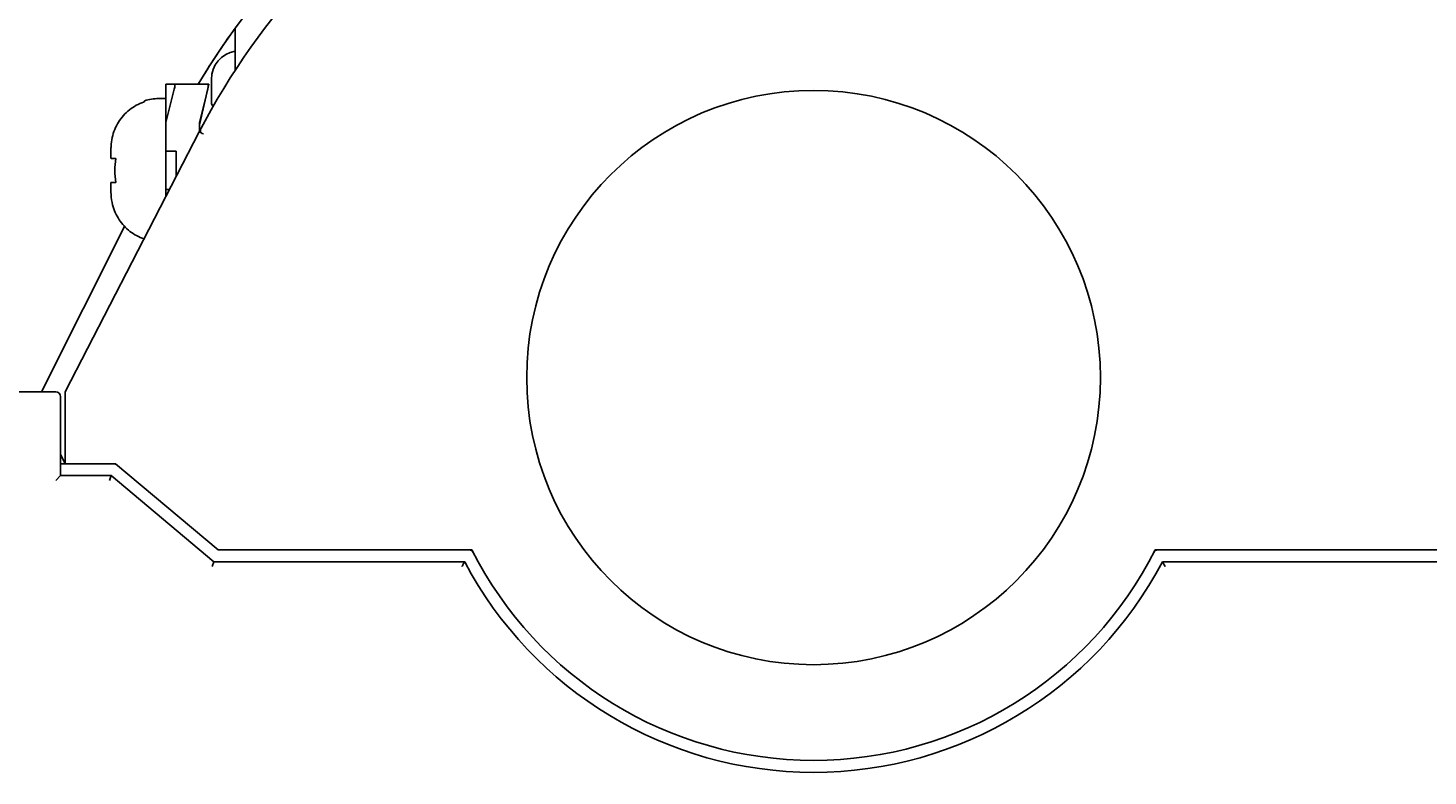
# Model space of a CAD drawing. Extents: x 3801 to 5157, y 6 to 957.
# Drawn here: x 4757 to 4797, y 762 to 784 of the extents above; entities that cross this region are included whole.
import ezdxf

# ---------------------------------------------------------------- set-up
doc = ezdxf.new("R2010")
doc.units = 0
doc.header["$MEASUREMENT"] = 0
doc.linetypes.add('HIDDEN2', pattern=[4.7625, 3.175, -1.5875])
doc.layers.get('0').update_dxf_attribs({"linetype": 'CONTINUOUS'})
doc.layers.get('DEFPOINTS').update_dxf_attribs({"linetype": 'HIDDEN2'})
doc.layers.add('dimension', color=3, linetype='CONTINUOUS')
doc.styles.get("Standard").update_dxf_attribs({"font": 'simplex.shx', "bigfont": 'chineset.shx'})
doc.dimstyles.get("Standard").update_dxf_attribs({"dimtxt": 0.18, "dimasz": 0.18, "dimexe": 0.18, "dimexo": 0.0625, "dimgap": 0.09, "dimtad": 0, "dimtih": 1, "dimtoh": 1, "dimdec": 4, "dimzin": 0, "dimdsep": 46, "dimtxsty": 'Standard', "dimcen": 0.09, "dimadec": 0, "dimazin": 0, "dimtfac": 1, "dimtdec": 4, "dimtofl": 0, "dimtmove": 2, "dimatfit": 3, "dimfxl": 1, "dimtolj": 1, "dimtzin": 9, "dimarcsym": 0})

# ---------------------------------------------------------------- blocks, each defined once
blk = doc.blocks.new('*D43')
at = {"layer": 'DEFPOINTS', "color": 0}
for p in [(4696.608, 872.654), (4842.209, 813.106), (4696.608, 727.26)]:
    blk.add_point(p, dxfattribs=at)
at = {"layer": 'dimension', "color": 0, "lineweight": -2}
for p, q in [((4696.608, 727.323), (4696.608, 872.834)), ((4842.209, 813.169), (4842.209, 872.834)), ((4696.788, 872.654), (4768.723, 872.654)), ((4842.029, 872.654), (4770.094, 872.654))]:
    blk.add_line(p, q, dxfattribs=at)
at = {"layer": 'dimension', "color": 0}
for points in [[(4696.788, 872.684), (4696.788, 872.624), (4696.608, 872.654)], [(4842.029, 872.684), (4842.029, 872.624), (4842.209, 872.654)]]:
    blk.add_solid(points, dxfattribs=at)
at = {"layer": 'dimension', "color": 0, "insert": (4769.408, 872.654), "char_height": 0.18, "attachment_point": 5}
blk.add_mtext('\\A1;145.6009', dxfattribs=at)

msp = doc.modelspace()

# ---------------------------------------------------------------- linework, layer by layer
for p, q in [((4762.9792, 782.77993), (4762.9792, 783.75577)), ((4762.29078, 781.82285), (4762.29078, 782.51127)), ((4760.98278, 782.37358), (4761.22372, 782.37358)), ((4760.98278, 782.37358), (4760.98278, 781.27211)), ((4761.25814, 782.37358), (4760.98278, 782.37358)), ((4760.98278, 781.27211), (4761.22372, 782.2359)), ((4761.22372, 782.37358), (4762.18751, 782.37358)), ((4761.94656, 781.20327), (4762.22193, 782.37358)), ((4762.22193, 782.37358), (4761.94656, 782.37358)), ((4761.94656, 782.37358), (4762.18751, 782.37358)), ((4761.94656, 781.27211), (4762.18751, 782.2359)), ((4760.3632, 781.8673), (4760.3632, 781.89711)), ((4762.33608, 781.73223), (4762.29078, 781.82285)), ((4760.98278, 780.44601), (4760.98278, 781.27211)), ((4761.94656, 781.02114), (4761.94656, 781.27211)), ((4758.08384, 773.52194), (4761.93899, 781.00664)), ((4759.39941, 780.25472), (4759.39941, 780.4824)), ((4761.27535, 780.44601), (4760.98278, 780.44601)), ((4760.98278, 779.34453), (4760.98278, 780.44601)), ((4761.27535, 779.7182), (4761.27535, 780.44601)), ((4759.39941, 779.30814), (4759.39941, 779.53582)), ((4760.98278, 779.15016), (4760.98278, 779.34453)), ((4761.08289, 779.34453), (4760.98278, 779.34453)), ((4757.39542, 773.52194), (4759.80235, 778.29708)), ((4744.10891, 773.52194), (4757.80847, 773.52194)), ((4757.05121, 773.52194), (4757.39542, 773.52194)), ((4757.94616, 773.38426), (4757.94616, 772.83352)), ((4758.08384, 773.22126), (4758.08384, 773.52194)), ((4758.08384, 771.45668), (4758.08384, 773.22126)), ((4757.94616, 772.83352), (4757.94616, 771.11247)), ((4757.94616, 771.73205), (4758.08384, 771.45668)), ((4758.08384, 771.45668), (4757.94616, 771.45668)), ((4758.08384, 771.45668), (4759.52952, 771.45668)), ((4759.52952, 771.45668), (4762.48973, 768.97837)), ((4757.80847, 770.97479), (4757.94616, 771.11247)), ((4757.94616, 771.11247), (4759.40446, 771.11247)), ((4759.35443, 770.97479), (4759.40446, 771.11247)), ((4759.40446, 771.11247), (4762.36467, 768.63416)), ((4769.79493, 768.97837), (4762.48973, 768.97837)), ((4810.05958, 768.97837), (4789.46786, 768.97837)), ((4762.31464, 768.49647), (4762.36467, 768.63416)), ((4762.36467, 768.63416), (4769.58518, 768.63416)), ((4789.67762, 768.63416), (4810.05958, 768.63416))]:
    msp.add_line(p, q)
msp.add_circle((4779.6314, 773.93499), 8.26104)
for centre, radius, start, end in [((4780.25098, 771.45668), 21.34103, 97.020584, 149.233192), ((4780.25098, 771.45668), 20.65261, 90, 152.457325), ((4780.25098, 771.45668), 21.34103, 144.029809, 149.233192), ((4763.11688, 782.51127), 0.8261, 99.594068, 180), ((4760.77625, 780.58369), 1.37684, 90, 107.457603), ((4765.13445, 786.98503), 6.7788, 241.875448, 243.039202), ((4757.80847, 773.38426), 0.13768, 0, 90), ((4759.4795, 771.319), 0.13768, 50.063617, 90), ((4759.4795, 771.319), 0.13768, 50.063617, 68.694439), ((4769.7105, 768.84068), 0.13768, 27.180173, 90), ((4779.6314, 773.93499), 11.01473, 206.743684, 333.256316), ((4789.5523, 768.84068), 0.13768, 90, 152.819827), ((4779.6314, 773.93499), 11.35894, 207.818139, 332.181861)]:
    msp.add_arc(centre, radius, start, end)
for centre in [(4761.1893, 782.2359), (4762.15309, 782.2359)]:
    msp.add_ellipse(centre, major_axis=(0.03649, 0.13742), ratio=0.23443556, start_param=4.77456648, end_param=6.3453628)
for points, knots in [([(4762.9792, 783.75577), (4762.9792, 783.80053), (4762.9792, 783.86434), (4762.9792, 783.93839), (4762.9792, 783.97414), (4762.9792, 783.98984), (4762.9792, 783.99112), (4762.9792, 783.99164)], [0, 0, 0, 0, 0.44720151, 0.63745811, 0.82962829, 0.93151874, 1, 1, 1, 1]), ([(4759.40181, 780.58369), (4759.41051, 780.67039), (4759.43509, 780.91541), (4759.59406, 781.29849), (4759.91294, 781.65775), (4760.2018, 781.81478), (4760.35587, 781.86491), (4760.3632, 781.8673)], [0, 0, 0, 0, 0.153429026, 0.433602364, 0.71413435, 0.986407497, 1, 1, 1, 1]), ([(4761.94656, 781.0906), (4761.94943, 781.0953), (4761.96134, 781.11484), (4761.97294, 781.05324), (4761.98175, 781.00647)], [0, 0, 0, 0, 0.240788003, 1, 1, 1, 1]), ([(4759.53589, 780.23948), (4759.50311, 780.23948), (4759.4311, 780.23948), (4759.41214, 780.23948), (4759.40181, 780.23948)], [0, 0, 0, 0, 0.45514638, 1, 1, 1, 1]), ([(4759.40181, 779.55106), (4759.4098, 779.55106), (4759.42723, 779.55106), (4759.49771, 779.55106), (4759.53589, 779.55106)], [0, 0, 0, 0, 0.45821589, 1, 1, 1, 1]), ([(4760.3632, 777.92324), (4760.35843, 777.92478), (4760.20903, 777.97307), (4759.92932, 778.12184), (4759.61405, 778.4645), (4759.44103, 778.84702), (4759.41305, 779.10372), (4759.40181, 779.20685)], [0, 0, 0, 0, 0.008847851, 0.276946875, 0.545943679, 0.817591748, 1, 1, 1, 1]), ([(4769.50249, 768.49647), (4769.50285, 768.49707), (4769.51272, 768.51357), (4769.53119, 768.54441), (4769.55451, 768.58323), (4769.57159, 768.61162), (4769.58294, 768.63046), (4769.58443, 768.63292), (4769.58518, 768.63416)], [0, 0, 0, 0, 0.00887798, 0.24697632, 0.45929704, 0.64600311, 0.82280766, 1, 1, 1, 1]), ([(4789.76031, 768.49647), (4789.75995, 768.49707), (4789.75008, 768.51357), (4789.73161, 768.54441), (4789.70829, 768.58323), (4789.6912, 768.61162), (4789.67985, 768.63046), (4789.67836, 768.63292), (4789.67762, 768.63416)], [0, 0, 0, 0, 0.008877984, 0.24697632, 0.459297045, 0.646003109, 0.82280766, 1, 1, 1, 1])]:
    msp.add_open_spline(points, degree=3, knots=knots)
for points, degree in [([(4760.98278, 781.96053), (4760.77625, 781.96053)], 1), ([(4759.40181, 780.58369), (4759.39941, 780.4824)], 1), ([(4759.39941, 780.25472), (4759.40181, 780.23948)], 1), ([(4759.53589, 779.55106), (4759.52512, 779.6658), (4759.50359, 779.89527), (4759.52512, 780.12474), (4759.53589, 780.23948)], 3), ([(4759.40181, 779.55106), (4759.39941, 779.53582)], 1), ([(4759.39941, 779.30814), (4759.40181, 779.20685)], 1)]:
    msp.add_open_spline(points, degree=degree)

# ---------------------------------------------------------------- dimensions: what is measured, and where the dimension line sits
at = {"layer": 'dimension'}
dim = msp.add_linear_dim(base=(4696.6079, 872.65448), p1=(4842.20881, 813.10611), p2=(4696.6079, 727.26009), dimstyle='Standard', dxfattribs=at)
dim.commit()
dim.dimension.update_dxf_attribs({"geometry": '*D43', "text_midpoint": (4769.40836, 872.65448)})

doc.saveas('drawing.dxf')
